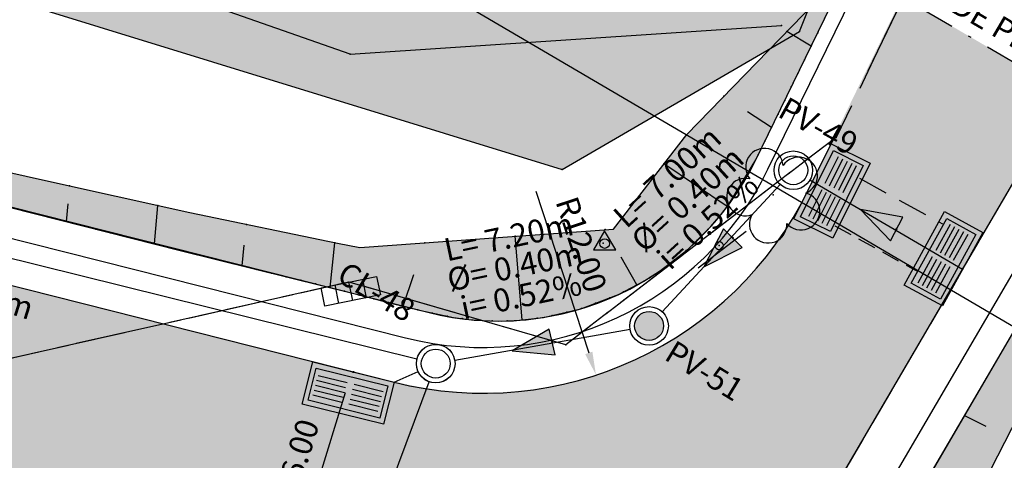
# Model space of a CAD drawing. Extents: x 676741 to 679346, y 7174685 to 7178367.
# Drawn here: x 678901 to 678934, y 7175476 to 7175491 of the extents above; entities that cross this region are included whole.
import ezdxf
from ezdxf.enums import TextEntityAlignment as Align

# ---------------------------------------------------------------- set-up
doc = ezdxf.new("R2010")
doc.units = 0
doc.header["$LTSCALE"] = 0.2
doc.header["$MEASUREMENT"] = 0
for name, pattern in [('418-001-S00_$0$HIDDEN', [9.525, 6.35, -3.175]), ('418-001-S00_$0$LIN0', [0]), ('418-024-G00_$0$DASHDOT', [25.4, 12.7, -6.35, 0, -6.35]), ('418-024-G00_$0$HIDDEN', [9.525, 6.35, -3.175]), ('418-025-HA00_$0$DASHDOT', [25.4, 12.7, -6.35, 0, -6.35]), ('418-057-D00_$0$DASHEDX2', [1.5, 1, -0.5]), ('418-082-S00_$0$HIDDEN', [9.525, 6.35, -3.175]), ('418-082-S00_$0$LIN0', [0])]:
    doc.linetypes.add(name, pattern=pattern)
for name, color, linetype in [('418-001-S00_$0$CADASTRO', 251, 'Continuous'), ('418-001-S00_$0$S-ARVORE', 251, 'Continuous'), ('418-001-S00_$0$S-BORD', 251, '418-001-S00_$0$HIDDEN'), ('418-001-S00_$0$S-BORDLAGO', 251, 'Continuous'), ('418-001-S00_$0$S-BR-HATCH', 251, 'Continuous'), ('418-001-S00_$0$S-ESTACAO', 251, 'Continuous'), ('418-001-S00_$0$S-FUNDO', 251, 'Continuous'), ('418-001-S00_$0$S-MFIO', 251, 'Continuous'), ('418-001-S00_$0$S-PLACA', 251, 'Continuous'), ('418-001-S00_$0$S-PONTOCOTA', 251, 'Continuous'), ('418-001-S00_$1$S-BLOBO_EXIST', 171, 'Continuous'), ('418-024-G00_$0$G-BORDO CALÇADA', 1, 'Continuous'), ('418-024-G00_$0$G-BORDO DE TERRAPLENAGEM', 9, 'Continuous'), ('418-024-G00_$0$G-COTAS3', 24, 'Continuous'), ('418-024-G00_$0$G-MEIOFIO-NOVO', 180, 'Continuous'), ('418-024-G00_$0$G-REFERENCIA', 2, 'Continuous'), ('418-024-G00_$0$G_LIMITE_EMBOC', 2, '418-024-G00_$0$DASHDOT'), ('418-024-G00_$0$MEIO FIO A RETIRAR', 173, '418-024-G00_$0$HIDDEN'), ('418-025-HA00_$0$HA-PAVIMENTO', 253, '418-025-HA00_$0$DASHDOT'), ('418-057-D00_$0$CONVENCOES', 1, 'Continuous'), ('418-057-D00_$0$D-TUBULAÇÃO A IMPLANTAR', 3, 'Continuous'), ('418-057-D00_$0$DREN-ACESSORIOS', 222, 'Continuous'), ('418-057-D00_$0$DREN-POCO_NOME', 32, 'Continuous'), ('418-057-D00_$0$DREN-TUBOS_ELEM', 32, 'Continuous'), ('418-057-D00_$0$G-BORDOS', 5, 'Continuous'), ('418-059-S00_$0$S_', 105, 'Continuous'), ('418-076-O00_$0$G-ESTR_OFFSET_ATERRO', 82, 'Continuous'), ('418-076-O00_$0$PONTOSCR', 7, 'Continuous'), ('418-076-O00_$0$S-TALUDE', 106, 'Continuous'), ('418-081-HA00_$0$S-BORDLAGO', 170, 'Continuous'), ('418-082-S00_$0$CADASTRO', 7, 'Continuous'), ('418-082-S00_$0$S-ARVORE', 102, 'Continuous'), ('418-082-S00_$0$S-BLOBO_EXIST', 171, 'Continuous'), ('418-082-S00_$0$S-BORD', 230, '418-082-S00_$0$HIDDEN'), ('418-082-S00_$0$S-BR-HATCH', 254, 'Continuous'), ('418-082-S00_$0$S-ESTACAO', 1, 'Continuous'), ('418-082-S00_$0$S-MFIO', 230, 'Continuous'), ('418-082-S00_$0$S-PLACA', 32, 'Continuous')]:
    doc.layers.add(name, color=color, linetype=linetype)
doc.layers.add('418-081-HA00_$0$HA-LAGO', color=7, linetype='Continuous', true_color=0xa5c7fe)
doc.layers.add('418-096-HA00_$0$GRAMA', color=7, linetype='Continuous', true_color=0xd8e58c)
doc.styles.add('418-024-G00_$0$Standard', font='arial.ttf')
doc.styles.add('418-057-D00_$0$DREN_80', font='arial.ttf', dxfattribs={"height": 0.76})
doc.dimstyles.new('418-024-G00_$0$1-500', dxfattribs={"dimtxt": 0.76, "dimasz": 0.76, "dimexe": 0.76, "dimexo": 0.76, "dimgap": 0.5, "dimtad": 1, "dimzin": 0, "dimdsep": 46, "dimtxsty": '418-024-G00_$0$Standard', "dimcen": 0.09, "dimclrd": 24, "dimclre": 24, "dimclrt": 2, "dimadec": 0, "dimazin": 0, "dimtfac": 1, "dimtofl": 0, "dimtmove": 0, "dimatfit": 3, "dimfxl": 0, "dimtolj": 1, "dimtzin": 0, "dimlwd": -1, "dimlwe": -1, "dimarcsym": 0})

# ---------------------------------------------------------------- blocks, each defined once
blk = doc.blocks.new('418-001-S00_$0$PL')
at = {"layer": '418-001-S00_$0$S-PLACA'}
blk.add_line((-0.697, -0.735), (0.893, 0.478), dxfattribs=at)
blk.add_circle((0, 0), 0.135, dxfattribs=at)
blk = doc.blocks.new('418-001-S00_$0$PLACA')
at = {"layer": '418-001-S00_$0$S-BR-HATCH'}
blk.add_blockref('418-001-S00_$0$PL', (0, 0), dxfattribs=at)
blk = doc.blocks.new('418-001-S00_$0$ARV30')
at = {"layer": '418-001-S00_$0$S-ARVORE', "linetype": '418-001-S00_$0$LIN0'}
for centre, major_axis, start_param, end_param in [((-0.289, 0.925), (-0.439, 0.439), 4.007725, 7.749368), ((0.85, 0.635), (0.439, 0.438), 4.322867, 8.059223), ((-0.917, -0.07), (-0.439, 0.44), -1.02092, 2.720723), ((0.927, -0.538), (0.44, 0.44), 3.064448, 6.805592), ((-0.165, -0.973), (0.439, 0.439), 1.810817, 5.547172)]:
    blk.add_ellipse(centre, major_axis=major_axis, ratio=1, start_param=start_param, end_param=end_param, dxfattribs=at)
blk = doc.blocks.new('418-001-S00_$0$ESTACAO')
at = {"layer": '418-001-S00_$0$S-ESTACAO'}
blk.add_lwpolyline([(0.365, -0.211), (0, 0.421), (-0.365, -0.211)], close=True, dxfattribs=at)
blk.add_circle((0, 0), 0.158, dxfattribs=at)
blk = doc.blocks.new('418-001-S00_$1$BLOBO')
at = {"layer": '418-001-S00_$1$S-BLOBO_EXIST'}
for p, q in [((-0.46875, -0.625), (-0.46875, 0)), ((0, -0.625), (0, 0)), ((0.46875, -0.625), (0.46875, 0))]:
    blk.add_line(p, q, dxfattribs=at)
blk.add_lwpolyline([(-0.9375, 0), (0.9375, 0), (0.9375, -0.625), (-0.9375, -0.625)], close=True, dxfattribs=at)
blk = doc.blocks.new('418-001-S00_$0$PONTO')
blk.add_point((0, 0))
blk = doc.blocks.new('418-001-S00_')
at = {"layer": '418-001-S00_$0$S-BORD'}
blk.add_lwpolyline([(678935.417, 7175501.508), (678928.334, 7175486.711), (678919.371, 7175479.835), (678912.181, 7175481.909), (678900.054, 7175479.171), (678886.696, 7175474.634), (678874.369, 7175474.309), (678847.743, 7175486.719), (678812.289, 7175505.611), (678777.369, 7175524.896), (678742.313, 7175544.4), (678707.022, 7175563.439), (678672.707, 7175583.118), (678637.044, 7175602.43), (678628.116, 7175609.766), (678622.359, 7175616.304), (678617.076, 7175624.662), (678611.863, 7175643.83), (678612.928, 7175658.261), (678616.134, 7175667.305)], dxfattribs=at)
at = {"layer": '418-001-S00_$0$S-BORDLAGO'}
blk.add_lwpolyline([(678624.749, 7175662.53), (678626.275, 7175657.72), (678626.805, 7175653.088), (678628.029, 7175639.602), (678630.554, 7175632.827), (678637.205, 7175612.012), (678643.225, 7175603.874), (678656.132, 7175594.319), (678695.219, 7175574.055), (678717.676, 7175561.193), (678749.415, 7175543.058), (678774.874, 7175528.003), (678794.404, 7175524.488), (678823.395, 7175516.674), (678854.68, 7175505.647), (678892.294, 7175493.96), (678919.253, 7175485.648), (678927.115, 7175490.219), (678932.297, 7175503.223)], dxfattribs=at)
at = {"layer": '418-001-S00_$0$S-FUNDO'}
for points in [[(678912.223, 7175489.474), (678892.638, 7175496.34), (678884.332, 7175499.051), (678867.038, 7175504.688), (678851.771, 7175509.043), (678832.962, 7175515.594), (678813.105, 7175520.889), (678793.994, 7175526.251), (678774.276, 7175529.614)], [(678912.223, 7175489.474), (678926.521, 7175490.417)]]:
    blk.add_lwpolyline(points, dxfattribs=at)
at = {"layer": '418-001-S00_$0$S-MFIO'}
blk.add_lwpolyline([(678924.38, 7175433.227), (678909.902, 7175441.312), (678908.574, 7175443.616), (678913.575, 7175454.777), (678927.25, 7175473.322), (678939.35, 7175494.016)], dxfattribs=at)
at = {"layer": '418-001-S00_$0$CADASTRO'}
for name, p in [('418-001-S00_$0$ARV30', (678926.242, 7175484.801)), ('418-001-S00_$0$ESTACAO', (678920.658, 7175483.187)), ('418-001-S00_$0$PLACA', (678924.454, 7175483.12))]:
    blk.add_blockref(name, p, dxfattribs=at)
at = {"layer": '418-001-S00_$0$CADASTRO', "rotation": 11.58446177089897}
blk.add_blockref('418-001-S00_$1$BLOBO', (678912.181, 7175481.909), dxfattribs=at)
at = {"layer": '418-001-S00_$0$S-PONTOCOTA'}
for p in [(678926.521, 7175490.417), (678927.115, 7175490.219), (678912.223, 7175489.474), (678928.334, 7175486.711), (678919.253, 7175485.648), (678926.242, 7175484.801), (678920.607, 7175483.2), (678924.454, 7175483.12), (678912.181, 7175481.909), (678919.371, 7175479.835)]:
    blk.add_blockref('418-001-S00_$0$PONTO', p, dxfattribs=at)
blk = doc.blocks.new('*D618')
at = {"layer": '418-024-G00_$0$G-COTAS3', "color": 24, "transparency": 16777216}
blk.add_line((678918.374, 7175484.922), (678920.131, 7175479.562), dxfattribs=at)
blk.add_solid([(678920.251, 7175479.602), (678920.011, 7175479.523), (678920.368, 7175478.84)], dxfattribs=at)
at = {"layer": 'Defpoints', "color": 0, "transparency": 16777216}
for p in [(678916.629, 7175490.243), (678920.368, 7175478.84)]:
    blk.add_point(p, dxfattribs=at)
at = {"layer": '418-024-G00_$0$G-COTAS3', "color": 2, "transparency": 16777216, "insert": (678919.886, 7175483.16), "char_height": 0.76, "attachment_point": 5, "rotation": 288.1518, "style": '418-024-G00_$0$Standard'}
blk.add_mtext('\\A1;R12.00', dxfattribs=at)
blk = doc.blocks.new('*D623')
at = {"layer": '418-024-G00_$0$G-COTAS3', "color": 24, "transparency": 16777216}
blk.add_line((678912.062, 7175478.237), (678910.737, 7175473.958), dxfattribs=at)
for points in [[(678911.941, 7175478.275), (678912.183, 7175478.2), (678912.287, 7175478.963)], [(678910.616, 7175473.995), (678910.858, 7175473.92), (678910.513, 7175473.232)]]:
    blk.add_solid(points, dxfattribs=at)
at = {"layer": 'Defpoints', "color": 0, "transparency": 16777216}
for p in [(678912.287, 7175478.963), (678910.513, 7175473.232), (678910.513, 7175473.232)]:
    blk.add_point(p, dxfattribs=at)
at = {"layer": '418-024-G00_$0$G-COTAS3', "color": 2, "transparency": 16777216, "insert": (678910.551, 7175476.36), "char_height": 0.76, "attachment_point": 5, "rotation": 72.8003, "style": '418-024-G00_$0$Standard'}
blk.add_mtext('\\A1;6.00', dxfattribs=at)
blk = doc.blocks.new('418-025-HA00_')
at = {"layer": '418-025-HA00_$0$HA-PAVIMENTO'}
h = blk.add_hatch(color=256, dxfattribs=at)
edge = h.paths.add_edge_path()
edge.add_line((678796.256, 7175505.941), (678799.225, 7175511.155))
edge.add_arc((678847.171, 7175595.477), 97, 240.377, 255.81235)
edge.add_line((678823.397, 7175501.436), (678913.688, 7175478.609))
edge.add_arc((678916.629, 7175490.243), 12, 255.8123, 334.0636)
edge.add_line((678927.421, 7175484.995), (678930.518, 7175491.364))
edge.add_line((678930.518, 7175491.364), (678935.944, 7175488.191))
edge.add_line((678935.944, 7175488.191), (678917.114, 7175455.989))
edge.add_arc((678927.473, 7175449.931), 12, 149.6829, 241.231)
edge.add_line((678921.697, 7175439.412), (678934.274, 7175432.507))
edge.add_line((678934.274, 7175432.507), (678963.251, 7175412.605))
edge.add_line((678963.251, 7175412.605), (678984.149, 7175401.13))
edge.add_line((678984.149, 7175401.13), (678983.183, 7175399.386))
edge.add_line((678983.183, 7175399.386), (678962.228, 7175410.88))
edge.add_line((678962.228, 7175410.88), (678912.68, 7175438.089))
edge.add_arc((678912.895, 7175438.541), 0.5, 244.4642, 397.9652)
edge.add_arc((678927.473, 7175449.931), 18, 169.6552, 218.0048, ccw=False)
edge.add_arc((678909.273, 7175453.253), 0.5, 349.6552, 453.4329)
edge.add_arc((678908.471, 7175466.635), 12.906, 217.8889, 273.4329, ccw=False)
edge.add_arc((678897.891, 7175458.402), 0.5, 37.8889, 136.9397)
edge.add_arc((678886.091, 7175469.429), 15.65, 266.5522, 316.9397, ccw=False)
edge.add_arc((678885.12, 7175453.308), 0.5, 86.5522, 248.7411)
edge.add_line((678884.939, 7175452.842), (678845.4, 7175472.322))
edge.add_line((678845.4, 7175472.322), (678834.39, 7175477.914))
edge.add_line((678834.39, 7175477.914), (678822.677, 7175484.243))
edge.add_arc((678836.658, 7175510.786), 30, 242.2235, 252.2635)
edge.add_line((678827.519, 7175482.212), (678846.441, 7175476.16))
edge.add_arc((678815.977, 7175380.913), 100, 63.76948, 72.26352, ccw=False)
edge.add_line((678860.175, 7175470.615), (678880.425, 7175460.638))
edge.add_arc((678885.066, 7175470.057), 10.5, 243.7695, 359.4299)
edge.add_line((678895.565, 7175469.952), (678895.572, 7175470.676))
edge.add_arc((678887.573, 7175470.756), 8, 359.4299, 435.7966)
edge.add_line((678889.536, 7175478.511), (678821.9, 7175495.626))
edge.add_arc((678847.168, 7175595.479), 103, 240.377, 255.79947, ccw=False)
edge = h.paths.add_edge_path(flags=16)
edge.add_arc((678908.471, 7175466.635), 6.906, 0, 360)
blk = doc.blocks.new('418-059-S00_')
at = {"layer": '418-059-S00_$0$S_'}
blk.add_lwpolyline([(678767.407, 7175430.786), (679039.494, 7175271.083), (679103.908, 7175380.825), (678831.821, 7175540.528)], close=True, dxfattribs=at)
blk = doc.blocks.new('418-057-D00_$0$cx simples')
at = {"layer": '418-057-D00_$0$DREN-ACESSORIOS'}
for points in [[(-1.389, 1.441), (1.389, 1.441), (1.389, 0), (-1.389, 0)], [(-1.224, 1.271), (1.224, 1.271), (1.224, 0.17), (-1.224, 0.17)]]:
    blk.add_lwpolyline(points, close=True, dxfattribs=at)
for points in [[(-1.105, 1.073), (-0.113, 1.073)], [(0.126, 1.073), (1.115, 1.073)], [(-1.11, 0.737), (-0.118, 0.737)], [(-1.108, 0.905), (-0.116, 0.905)], [(0.121, 0.737), (1.11, 0.737)], [(0.124, 0.905), (1.113, 0.905)], [(-1.115, 0.401), (-0.123, 0.401)], [(-1.105, 0.569), (-0.113, 0.569)], [(0.116, 0.401), (1.105, 0.401)], [(0.126, 0.569), (1.115, 0.569)]]:
    blk.add_lwpolyline(points, dxfattribs=at)
blk.add_circle((0, 0), 0.0188, dxfattribs=at)
blk = doc.blocks.new('418-057-D00_$0$pv gap')
at = {"layer": '418-057-D00_$0$DREN-ACESSORIOS'}
h = blk.add_hatch(color=256, dxfattribs=at)
h.dxf.hatch_style = 1
edge = h.paths.add_edge_path()
edge.add_arc((0, 0), 0.6, 0, 360)
for radius in [0.8, 0.6]:
    blk.add_circle((0, 0), radius, dxfattribs=at)
blk = doc.blocks.new('418-057-D00_$0$sent esc')
at = {"layer": '418-057-D00_$0$DREN-ACESSORIOS'}
h = blk.add_hatch(color=256, dxfattribs=at)
h.dxf.hatch_style = 1
h.paths.add_polyline_path([(-0.438, 0.004), (0.438, -0.004), (0, -1.36)])
blk.add_lwpolyline([(-0.438, 0.004), (0.438, -0.004), (0, -1.36), (-0.438, 0.004)], dxfattribs=at)
blk.add_circle((0, 0), 0.0188, dxfattribs=at)
blk = doc.blocks.new('418-057-D00_')
at = {"layer": '418-057-D00_$0$CONVENCOES'}
for points in [[(678929.105, 7175485.351), (678929.682, 7175484.801), (678929.888, 7175485.201)], [(678931.854, 7175483.848), (678931.294, 7175484.416), (678931.076, 7175484.022)], [(678928.284, 7175483.774), (678928.866, 7175483.192), (678929.072, 7175483.592)], [(678931.006, 7175482.289), (678930.446, 7175482.857), (678930.228, 7175482.464)]]:
    blk.add_hatch(color=256, dxfattribs=at).paths.add_polyline_path(points)
at = {"layer": '418-057-D00_$0$CONVENCOES', "linetype": '418-057-D00_$0$DASHEDX2', "ltscale": 5}
blk.add_line((678929.104, 7175485.353), (678931.852, 7175483.848), dxfattribs=at)
at = {"layer": '418-057-D00_$0$CONVENCOES', "linetype": '418-057-D00_$0$DASHEDX2', "ltscale": 3}
blk.add_line((678928.286, 7175483.773), (678931.008, 7175482.283), dxfattribs=at)
at = {"layer": '418-057-D00_$0$D-TUBULAÇÃO A IMPLANTAR'}
for p, q in [((678886.407, 7175486.312), (678914.437, 7175479.36)), ((678926.476, 7175485.151), (678922.564, 7175480.926)), ((678927.463, 7175485.297), (678932.522, 7175482.339)), ((678915.689, 7175479.317), (678921.499, 7175480.345)), ((678913.677, 7175478.591), (678914.474, 7175478.946)), ((678910.505, 7175466.962), (678914.836, 7175478.606))]:
    blk.add_line(p, q, dxfattribs=at)
at = {"layer": '418-057-D00_$0$DREN-ACESSORIOS'}
for centre, radius in [((678926.911, 7175485.62), 0.64), ((678926.911, 7175485.62), 0.48), ((678915.058, 7175479.206), 0.64), ((678915.059, 7175479.205), 0.64), ((678915.058, 7175479.206), 0.48)]:
    blk.add_circle(centre, radius, dxfattribs=at)
for p, rotation in [((678927.545, 7175485.249), 243.5813469998466), ((678932.522, 7175482.339), 61.26819307326747), ((678912.328, 7175478.928), 165.9714270698179)]:
    blk.add_blockref('418-057-D00_$0$cx simples', p, dxfattribs=dict(at, rotation=rotation))
at = {"layer": '418-057-D00_$0$DREN-ACESSORIOS', "xscale": 0.7999999997281473, "yscale": 0.7999999997281473, "zscale": 0.7999999997281473, "rotation": 330.9999997984617}
blk.add_blockref('418-057-D00_$0$pv gap', (678922.129, 7175480.457), dxfattribs=at)
at = {"layer": '418-057-D00_$0$G-BORDOS', "xscale": -1}
for p, rotation in [((678930.333, 7175483.672), 241.7699654936463), ((678924.909, 7175483.372), 314.6349044300825), ((678918.916, 7175479.923), 282.3037802509776)]:
    blk.add_blockref('418-057-D00_$0$sent esc', p, dxfattribs=dict(at, rotation=rotation))
at = {"layer": '418-057-D00_$0$DREN-POCO_NOME', "style": '418-057-D00_$0$DREN_80'}
for s, rotation, p in [('PV-49', 330.9937, (678927.744, 7175487.083)), ('CL-48', 328.6123, (678913.092, 7175481.592)), ('PV-51', 328.6123, (678923.97, 7175478.969))]:
    blk.add_text(s, height=0.76, rotation=rotation, dxfattribs=at).set_placement(p, align=Align.MIDDLE_CENTER)
at = {"layer": '418-057-D00_$0$DREN-TUBOS_ELEM', "style": '418-057-D00_$0$DREN_80'}
for s, rotation, p in [('L= 7.00m', 42.3046, (678922.728, 7175485.4)), ('%%C= 0.40m', 42.3046, (678923.401, 7175484.661)), ('i= 0.52%%%', 42.3046, (678924.074, 7175483.921)), ('L= 7.20m', 11.872, (678917.477, 7175483.412)), ('%%C= 0.40m', 11.872, (678917.682, 7175482.433)), ('L= 30.00m', 342.6024, (678899.342, 7175481.751)), ('i= 0.52%%%', 11.872, (678917.888, 7175481.455))]:
    blk.add_text(s, height=0.76, rotation=rotation, dxfattribs=at).set_placement(p, align=Align.MIDDLE_CENTER)
blk = doc.blocks.new('418-081-HA00_')
at = {"layer": '418-081-HA00_$0$HA-LAGO'}
blk.add_hatch(color=256, dxfattribs=at).paths.add_polyline_path([(678932.297, 7175503.223), (678926.096, 7175512.313), (678843.66, 7175560.699), (678841.945, 7175557.778), (678632.925, 7175680.464), (678624.749, 7175662.53), (678626.275, 7175657.72), (678626.805, 7175653.088), (678628.029, 7175639.602), (678630.554, 7175632.827), (678637.205, 7175612.012), (678643.225, 7175603.874), (678656.132, 7175594.319), (678695.219, 7175574.055), (678717.676, 7175561.193), (678749.415, 7175543.058), (678774.874, 7175528.003), (678794.404, 7175524.488), (678823.395, 7175516.674), (678854.68, 7175505.647), (678892.294, 7175493.96), (678919.253, 7175485.648), (678927.115, 7175490.219), (678932.297, 7175503.223)])
at = {"layer": '418-081-HA00_$0$S-BORDLAGO'}
blk.add_lwpolyline([(678932.297, 7175503.223), (678926.096, 7175512.313), (678843.66, 7175560.699), (678841.945, 7175557.778), (678632.925, 7175680.464), (678624.749, 7175662.53), (678626.275, 7175657.72), (678626.805, 7175653.088), (678628.029, 7175639.602), (678630.554, 7175632.827), (678637.205, 7175612.012), (678643.225, 7175603.874), (678656.132, 7175594.319), (678695.219, 7175574.055), (678717.676, 7175561.193), (678749.415, 7175543.058), (678774.874, 7175528.003), (678794.404, 7175524.488), (678823.395, 7175516.674), (678854.68, 7175505.647), (678892.294, 7175493.96), (678919.253, 7175485.648), (678927.115, 7175490.219), (678932.297, 7175503.223)], close=True, dxfattribs=at)
blk = doc.blocks.new('418-096-HA00_')
at = {"layer": '418-096-HA00_$0$GRAMA'}
h = blk.add_hatch(color=256, dxfattribs=at)
h.dxf.hatch_style = 2
h.paths.add_polyline_path([(678928.814, 7175492.427), (678928.787, 7175492.376), (678927.525, 7175489.781), (678925.668, 7175485.963), (678924.766, 7175484.474), (678924.509, 7175484.141), (678924.175, 7175483.751), (678923.412, 7175482.996), (678922.508, 7175482.29), (678921.953, 7175481.937), (678921.119, 7175481.498), (678919.863, 7175481.021), (678918.632, 7175480.738), (678917.632, 7175480.631), (678917.127, 7175480.618), (678916.335, 7175480.651), (678915.643, 7175480.734), (678914.562, 7175480.967), (678913.531, 7175481.227), (678912.691, 7175481.44), (678912.167, 7175481.572), (678911.359, 7175481.777), (678906.591, 7175482.963), (678901.744, 7175484.19), (678896.897, 7175485.416), (678893.48, 7175486.281), (678893.392, 7175488.167), (678888.632, 7175489.371), (678887.659, 7175487.754), (678887.203, 7175487.869), (678882.355, 7175489.096), (678878.063, 7175490.182), (678833.903, 7175501.357), (678833.883, 7175501.362), (678829.036, 7175502.588), (678824.189, 7175503.815), (678823.986, 7175503.866), (678819.625, 7175505.082), (678815.142, 7175506.571), (678810.738, 7175508.283), (678806.426, 7175510.213), (678802.215, 7175512.356), (678800.457, 7175513.33), (678799.655, 7175513.211), (678797.713, 7175514.316), (678793.366, 7175516.787), (678789.02, 7175519.259), (678784.673, 7175521.73), (678780.327, 7175524.202), (678775.98, 7175526.673), (678771.634, 7175529.145), (678770.545, 7175529.764), (678767.287, 7175531.616), (678762.941, 7175534.087), (678758.594, 7175536.559), (678754.248, 7175539.03), (678749.901, 7175541.502), (678745.555, 7175543.973), (678741.208, 7175546.445), (678736.862, 7175548.916), (678736.468, 7175549.14), (678720.294, 7175558.337), (678719.472, 7175558.804), (678715.095, 7175561.273), (678710.706, 7175563.72), (678709.533, 7175564.369), (678665.351, 7175588.778), (678662.559, 7175590.321), (678658.183, 7175592.739), (678653.806, 7175595.157), (678649.43, 7175597.574), (678645.053, 7175599.992), (678640.677, 7175602.41), (678639.063, 7175603.302), (678633.49, 7175607.14), (678634.799, 7175606.435), (678636.64, 7175605.442), (678640.976, 7175602.953), (678645.461, 7175600.73), (678647.747, 7175599.361), (678656.132, 7175594.319), (678663.347, 7175590.579), (678668.674, 7175587.817), (678674.979, 7175584.548), (678679.327, 7175582.294), (678695.219, 7175574.055), (678700.503, 7175571.008), (678705.701, 7175568.011), (678706.957, 7175567.287), (678710.075, 7175565.35), (678711.216, 7175564.64), (678715.482, 7175561.962), (678719.865, 7175559.496), (678720.688, 7175559.03), (678728.567, 7175554.56), (678732.945, 7175552.144), (678736.932, 7175549.957), (678737.329, 7175549.738), (678741.716, 7175547.337), (678746.105, 7175544.941), (678752.536, 7175541.155), (678757.706, 7175538.111), (678762.877, 7175535.067), (678768.047, 7175532.023), (678773.217, 7175528.978), (678774.874, 7175528.003), (678780.817, 7175525.063), (678785.133, 7175522.539), (678789.458, 7175520.029), (678793.785, 7175517.523), (678798.114, 7175515.021), (678800.05, 7175513.904), (678800.901, 7175514.11), (678802.639, 7175513.139), (678806.819, 7175511.036), (678811.016, 7175508.947), (678815.216, 7175506.779), (678819.763, 7175505.535), (678824.09, 7175504.28), (678824.293, 7175504.226), (678829.128, 7175502.951), (678833.963, 7175501.679), (678833.983, 7175501.673), (678838.835, 7175500.549), (678848.585, 7175498.314), (678853.447, 7175497.145), (678858.285, 7175495.884), (678863.126, 7175494.632), (678878.22, 7175490.803), (678882.513, 7175489.719), (678887.059, 7175488.696), (678888.158, 7175490.522), (678894.356, 7175488.955), (678894.447, 7175487.006), (678897.144, 7175486.393), (678902.024, 7175485.297), (678906.908, 7175484.215), (678911.808, 7175483.198), (678912.539, 7175483.054), (678920.951, 7175483.671), (678923.378, 7175486.81), (678926.696, 7175490.224), (678928.787, 7175492.376)])
h = blk.add_hatch(color=256, dxfattribs=at)
h.dxf.hatch_style = 2
h.paths.add_polyline_path([(678988.912, 7175401.37), (678986.617, 7175407.55), (678982.138, 7175409.781), (678977.603, 7175411.913), (678973.104, 7175414.11), (678972.834, 7175414.242), (678940.115, 7175436.444), (678939.856, 7175436.64), (678935.642, 7175439.353), (678926.892, 7175444.193), (678924.031, 7175445.991), (678923.058, 7175447.107), (678922.386, 7175448.827), (678922.29, 7175450.554), (678922.748, 7175452.231), (678922.932, 7175452.587), (678924.82, 7175455.951), (678925.19, 7175456.79), (678925.96, 7175458.855), (678926.598, 7175460.24), (678930.135, 7175468.438), (678931.123, 7175470.764), (678933.227, 7175475.258), (678935.51, 7175479.715), (678937.837, 7175484.147), (678938.073, 7175484.59), (678939.306, 7175486.903), (678938.374, 7175487.394), (678937.076, 7175485.174), (678936.822, 7175484.74), (678934.298, 7175480.424), (678931.775, 7175476.108), (678929.28, 7175471.842), (678928.014, 7175469.678), (678926.076, 7175466.359), (678924.682, 7175463.974), (678922.472, 7175460.395), (678921.679, 7175458.843), (678918.863, 7175453.941), (678918.375, 7175452.658), (678919.825, 7175452.252), (678919.928, 7175447.344), (678918.482, 7175446.872), (678919.359, 7175444.99), (678919.556, 7175444.684), (678919.872, 7175444.237), (678920.254, 7175443.76), (678920.632, 7175443.343), (678921.208, 7175442.793), (678921.971, 7175442.19), (678922.902, 7175441.606), (678935.587, 7175434.639), (678938.674, 7175432.518), (678964.563, 7175414.736), (678971.379, 7175410.993), (678975.762, 7175408.587), (678980.145, 7175406.181), (678984.528, 7175403.774)])
blk = doc.blocks.new('418-076-O00_')
at = {"layer": '418-076-O00_$0$G-ESTR_OFFSET_ATERRO'}
for points in [[(678853.447, 7175497.145), (678858.285, 7175495.884), (678863.126, 7175494.632), (678878.22, 7175490.803), (678882.513, 7175489.719), (678887.059, 7175488.696), (678888.158, 7175490.522), (678894.356, 7175488.955), (678894.447, 7175487.006), (678897.144, 7175486.393), (678902.024, 7175485.297), (678906.908, 7175484.215), (678911.808, 7175483.198), (678912.539, 7175483.054), (678920.951, 7175483.671), (678923.378, 7175486.81), (678928.787, 7175492.376), (678928.787, 7175492.376), (678928.787, 7175492.376)], [(678896.897, 7175485.416), (678901.744, 7175484.19), (678906.591, 7175482.963), (678911.359, 7175481.777), (678912.167, 7175481.572), (678912.691, 7175481.44), (678913.531, 7175481.227), (678914.562, 7175480.967), (678915.643, 7175480.734), (678916.335, 7175480.651), (678917.127, 7175480.618), (678917.632, 7175480.631), (678918.632, 7175480.738), (678919.863, 7175481.021), (678921.119, 7175481.498), (678921.953, 7175481.937), (678922.508, 7175482.29), (678923.412, 7175482.996), (678924.175, 7175483.751), (678924.509, 7175484.141), (678924.766, 7175484.474), (678925.668, 7175485.963), (678927.525, 7175489.781), (678928.787, 7175492.376)], [(678934.298, 7175480.424), (678931.775, 7175476.108), (678929.28, 7175471.842), (678928.014, 7175469.678), (678926.076, 7175466.359), (678924.682, 7175463.974), (678922.472, 7175460.395), (678921.679, 7175458.843), (678918.863, 7175453.941), (678918.375, 7175452.658), (678919.825, 7175452.252), (678919.928, 7175447.344), (678918.482, 7175446.872), (678919.359, 7175444.99), (678919.556, 7175444.684), (678919.872, 7175444.237), (678920.254, 7175443.76), (678920.632, 7175443.343), (678921.208, 7175442.793), (678921.971, 7175442.19), (678922.902, 7175441.606), (678935.587, 7175434.639)], [(678935.51, 7175479.715), (678933.227, 7175475.258), (678931.123, 7175470.764), (678930.135, 7175468.438), (678926.598, 7175460.24), (678925.96, 7175458.855), (678925.19, 7175456.79), (678924.82, 7175455.951), (678922.932, 7175452.587), (678922.748, 7175452.231), (678922.29, 7175450.554), (678922.386, 7175448.827), (678923.015, 7175447.216), (678923.148, 7175447.004), (678924.031, 7175445.991), (678926.892, 7175444.193), (678935.642, 7175439.353)]]:
    blk.add_lwpolyline(points, dxfattribs=at)
at = {"layer": '418-076-O00_$0$PONTOSCR'}
blk.add_point((678927.719, 7175490.18), dxfattribs=at)
at = {"layer": '418-076-O00_$0$S-TALUDE'}
for p, q in [((678927.5, 7175489.731), (678926.696, 7175490.224)), ((678926.188, 7175487.033), (678925.397, 7175487.553)), ((678924.723, 7175484.419), (678922.62, 7175485.83)), ((678902.825, 7175483.916), (678902.871, 7175484.508)), ((678905.733, 7175483.18), (678905.847, 7175484.451)), ((678917.928, 7175480.663), (678917.688, 7175483.432)), ((678908.644, 7175482.452), (678908.712, 7175483.139)), ((678911.555, 7175481.727), (678911.718, 7175483.216)), ((678921.725, 7175481.817), (678921.203, 7175482.734)), ((678913.978, 7175481.114), (678914.337, 7175482.163)), ((678932.583, 7175477.491), (678933.296, 7175477.137))]:
    blk.add_line(p, q, dxfattribs=at)
for p in [(678926.696, 7175490.224), (678927.5, 7175489.731), (678927.281, 7175489.281), (678927.063, 7175488.831), (678926.844, 7175488.382), (678924.605, 7175488.073), (678926.625, 7175487.932), (678926.407, 7175487.482), (678926.188, 7175487.033), (678925.969, 7175486.583), (678925.751, 7175486.134), (678922.62, 7175485.83), (678925.507, 7175485.698), (678902.918, 7175485.099), (678925.248, 7175485.27), (678924.989, 7175484.842), (678905.847, 7175484.451), (678924.723, 7175484.419), (678901.371, 7175484.284), (678901.855, 7175484.162), (678902.34, 7175484.039), (678924.412, 7175484.028), (678902.825, 7175483.916), (678903.31, 7175483.794), (678908.781, 7175483.826), (678903.794, 7175483.671), (678904.279, 7175483.548), (678904.764, 7175483.426), (678917.688, 7175483.432), (678920.68, 7175483.651), (678924.079, 7175483.656), (678905.248, 7175483.303), (678905.733, 7175483.18), (678906.218, 7175483.058), (678911.718, 7175483.216), (678914.696, 7175483.213), (678923.723, 7175483.304), (678906.703, 7175482.935), (678907.188, 7175482.815), (678923.363, 7175482.958), (678907.673, 7175482.694), (678908.158, 7175482.573), (678908.644, 7175482.452), (678922.969, 7175482.65), (678909.129, 7175482.332), (678909.614, 7175482.211), (678910.099, 7175482.09), (678922.158, 7175482.067), (678922.575, 7175482.343), (678910.584, 7175481.969), (678911.069, 7175481.849), (678911.555, 7175481.727), (678921.725, 7175481.817), (678912.039, 7175481.605), (678912.524, 7175481.482), (678921.283, 7175481.584), (678913.009, 7175481.359), (678913.494, 7175481.237), (678913.978, 7175481.114), (678920.357, 7175481.209), (678920.824, 7175481.387), (678914.463, 7175480.992), (678914.951, 7175480.883), (678915.44, 7175480.778), (678918.916, 7175480.804), (678919.403, 7175480.916), (678919.89, 7175481.031), (678915.933, 7175480.699), (678916.43, 7175480.647), (678916.93, 7175480.626), (678917.429, 7175480.626), (678917.928, 7175480.663), (678918.425, 7175480.716)]:
    blk.add_point(p, dxfattribs=at)
blk = doc.blocks.new('418-082-S00_$0$PL')
at = {"layer": '418-082-S00_$0$S-PLACA'}
blk.add_line((-0.697, -0.735), (0.893, 0.478), dxfattribs=at)
blk.add_circle((0, 0), 0.135, dxfattribs=at)
blk = doc.blocks.new('418-082-S00_$0$PLACA')
at = {"layer": '418-082-S00_$0$S-BR-HATCH'}
blk.add_blockref('418-082-S00_$0$PL', (0, 0), dxfattribs=at)
blk = doc.blocks.new('418-082-S00_$0$ARV30')
at = {"layer": '418-082-S00_$0$S-ARVORE', "linetype": '418-082-S00_$0$LIN0'}
for centre, major_axis, start_param, end_param in [((-0.289, 0.925), (-0.439, 0.439), 4.007725, 7.749368), ((0.85, 0.635), (0.439, 0.438), 4.322867, 8.059223), ((-0.917, -0.07), (-0.439, 0.44), -1.02092, 2.720723), ((0.927, -0.538), (0.44, 0.44), 3.064448, 6.805592), ((-0.165, -0.973), (0.439, 0.439), 1.810817, 5.547172)]:
    blk.add_ellipse(centre, major_axis=major_axis, ratio=1, start_param=start_param, end_param=end_param, dxfattribs=at)
blk = doc.blocks.new('418-082-S00_$0$ESTACAO')
at = {"layer": '418-082-S00_$0$S-ESTACAO'}
blk.add_lwpolyline([(0.365, -0.211), (0, 0.421), (-0.365, -0.211)], close=True, dxfattribs=at)
blk.add_circle((0, 0), 0.158, dxfattribs=at)
blk = doc.blocks.new('418-082-S00_$0$BLOBO')
at = {"layer": '418-082-S00_$0$S-BLOBO_EXIST'}
for p, q in [((-0.46875, -0.625), (-0.46875, 0)), ((0, -0.625), (0, 0)), ((0.46875, -0.625), (0.46875, 0))]:
    blk.add_line(p, q, dxfattribs=at)
blk.add_lwpolyline([(-0.9375, 0), (0.9375, 0), (0.9375, -0.625), (-0.9375, -0.625)], close=True, dxfattribs=at)
blk = doc.blocks.new('418-082-S00_')
at = {"layer": '418-082-S00_$0$S-BORD', "ltscale": 2, "flags": 128}
blk.add_lwpolyline([(678935.417, 7175501.508), (678928.334, 7175486.711), (678919.371, 7175479.835), (678912.181, 7175481.909), (678900.054, 7175479.171), (678886.696, 7175474.634), (678874.369, 7175474.309), (678847.743, 7175486.719), (678812.289, 7175505.611), (678777.369, 7175524.896), (678742.313, 7175544.4), (678707.022, 7175563.439), (678672.707, 7175583.118), (678637.044, 7175602.43), (678628.116, 7175609.766), (678622.359, 7175616.304), (678617.076, 7175624.662), (678611.863, 7175643.83), (678612.928, 7175658.261), (678616.134, 7175667.305)], dxfattribs=at)
at = {"layer": '418-082-S00_$0$S-MFIO'}
blk.add_lwpolyline([(678927.25, 7175473.322), (678939.35, 7175494.016)], dxfattribs=at)
at = {"layer": '418-082-S00_$0$CADASTRO'}
for name, p in [('418-082-S00_$0$ARV30', (678926.242, 7175484.801)), ('418-082-S00_$0$ESTACAO', (678920.658, 7175483.187)), ('418-082-S00_$0$PLACA', (678924.454, 7175483.12))]:
    blk.add_blockref(name, p, dxfattribs=at)
at = {"layer": '418-082-S00_$0$CADASTRO', "rotation": 11.58446177089897}
blk.add_blockref('418-082-S00_$0$BLOBO', (678912.181, 7175481.909), dxfattribs=at)
blk = doc.blocks.new('418-024-G00_')
at = {"layer": '418-024-G00_$0$G-BORDO CALÇADA'}
for p, q in [((678926.072, 7175485.651), (678929.219, 7175492.123)), ((678926.909, 7175487.373), (678926.909, 7175487.373)), ((678892.515, 7175485.494), (678914.056, 7175480.063))]:
    blk.add_line(p, q, dxfattribs=at)
blk.add_lwpolyline([(678937.239, 7175487.434), (678918.411, 7175455.23, 0.083942), (678917.172, 7175451.957, 0.083942)], format="xyb", dxfattribs=at)
blk.add_arc((678916.629, 7175490.243), 10.5, 255.8123, 334.0636, dxfattribs=at)
at = {"layer": '418-024-G00_$0$G-BORDO DE TERRAPLENAGEM'}
for points in [[(678720.294, 7175558.337), (678798.64, 7175513.789, 0.067451), (678822.188, 7175504.32), (678887.666, 7175487.766), (678888.632, 7175489.371), (678893.392, 7175488.167), (678893.479, 7175486.297), (678914.796, 7175480.908, 0.355353), (678925.668, 7175485.963), (678928.787, 7175492.376)], [(678938.164, 7175487.033), (678919.274, 7175454.725, 0.05955), (678918.375, 7175452.658, 0.05955)]]:
    blk.add_lwpolyline(points, format="xyb", dxfattribs=at)
at = {"layer": '418-024-G00_$0$G-MEIOFIO-NOVO'}
blk.add_line((678823.372, 7175501.443), (678913.677, 7175478.591), dxfattribs=at)
blk.add_arc((678916.62, 7175490.225), 12, 255.7995, 334.0636, dxfattribs=at)
at = {"layer": '418-024-G00_$0$G_LIMITE_EMBOC', "ltscale": 0.5}
blk.add_line((678928.787, 7175492.376), (678938.103, 7175486.929), dxfattribs=at)
at = {"layer": '418-024-G00_$0$MEIO FIO A RETIRAR', "flags": 128}
for points in [[(678935.417, 7175501.508), (678928.334, 7175486.711), (678919.371, 7175479.835), (678912.181, 7175481.909), (678900.054, 7175479.171), (678886.696, 7175474.634), (678874.369, 7175474.309), (678847.743, 7175486.719), (678812.289, 7175505.611), (678810.589, 7175506.549)], [(678924.38, 7175433.227), (678909.902, 7175441.312), (678908.574, 7175443.616), (678913.575, 7175454.777), (678927.25, 7175473.322), (678939.35, 7175494.016)]]:
    blk.add_lwpolyline(points, dxfattribs=at)
at = {"layer": '418-024-G00_$0$G-REFERENCIA', "color": 2, "insert": (678929.455, 7175493.329), "char_height": 0.76, "attachment_point": 1, "rotation": 329.6862, "style": '418-024-G00_$0$Standard'}
blk.add_mtext('LIMITE DE PROJETO', dxfattribs=at)
at = {"layer": '418-024-G00_$0$G-COTAS3'}
dim = blk.add_radius_dim(center=(678916.629, 7175490.243), mpoint=(678920.368, 7175478.84), dimstyle='418-024-G00_$0$1-500', dxfattribs=at)
dim.commit()
dim.dimension.update_dxf_attribs({"geometry": '*D618', "text_midpoint": (678919.042, 7175482.884), "dimtype": 132})
dim = blk.add_aligned_dim(p1=(678912.287, 7175478.963), p2=(678910.513, 7175473.232), distance=0, dimstyle='418-024-G00_$0$1-500', dxfattribs=at)
dim.commit()
dim.dimension.update_dxf_attribs({"geometry": '*D623', "text_midpoint": (678910.551, 7175476.36)})

msp = doc.modelspace()

# ---------------------------------------------------------------- block references
for name in ['418-059-S00_', '418-001-S00_', '418-082-S00_', '418-057-D00_', '418-024-G00_', '418-025-HA00_', '418-081-HA00_', '418-076-O00_', '418-096-HA00_']:
    msp.add_blockref(name, (0, 0))

doc.saveas('drawing.dxf')
